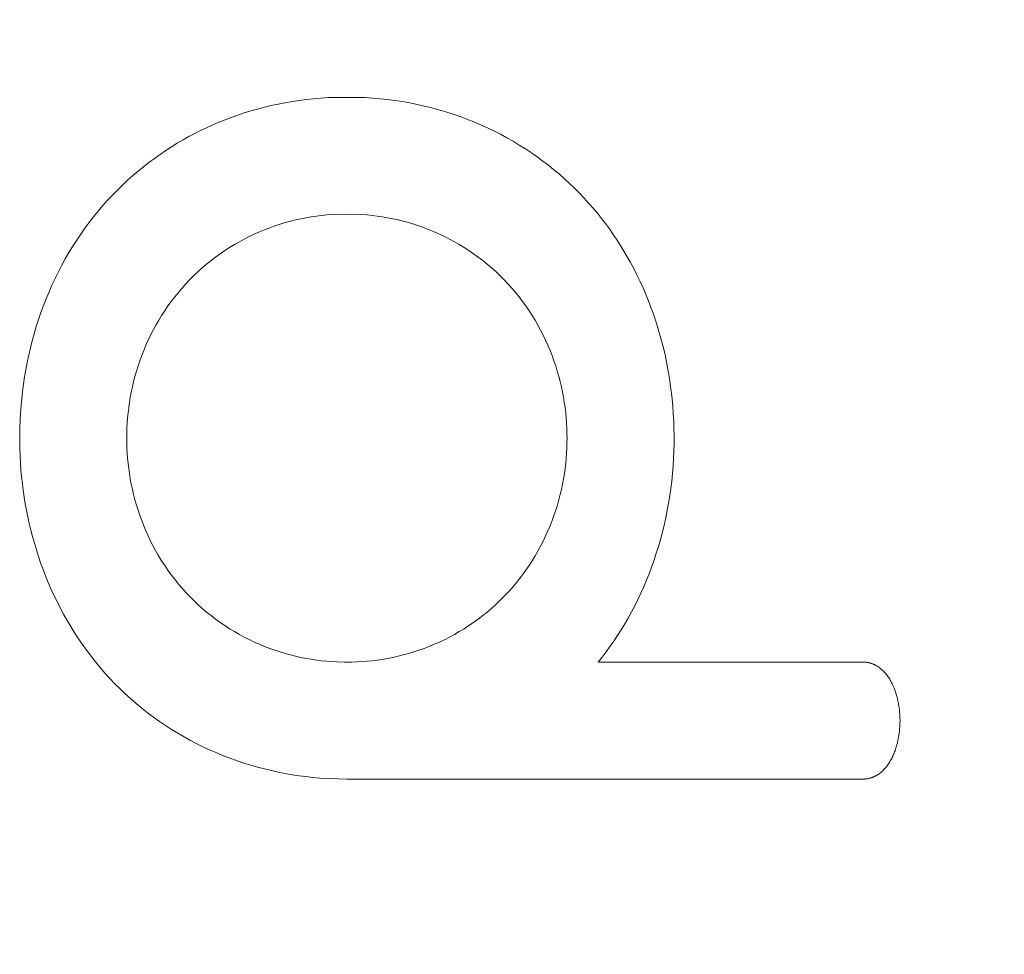
# Model space of a CAD drawing. Units: millimetres. Extents: x -7.7 to 1.6, y 4.7 to 15.2.
# Drawn here: x -3.6 to -3.5, y 11 to 11.1 of the extents above; entities that cross this region are included whole.
import ezdxf

# ---------------------------------------------------------------- set-up
doc = ezdxf.new("R2010")
doc.units = ezdxf.units.MM
doc.header["$MEASUREMENT"] = 0
doc.layers.get('0').update_dxf_attribs({"lineweight": 13})
doc.layers.get('Defpoints').update_dxf_attribs({"lineweight": 5})
doc.layers.add('DIASTASEIS', color=253, linetype='Continuous', lineweight=5)
doc.styles.get("Standard").update_dxf_attribs({"font": 'ARIALN.TTF'})
doc.dimstyles.get("Standard").update_dxf_attribs({"dimtxt": 0.18, "dimasz": 0.1, "dimexe": 0.05, "dimexo": 0, "dimgap": 0.09, "dimtad": 0, "dimtih": 1, "dimtoh": 1, "dimzin": 0, "dimdsep": 46, "dimtxsty": 'Standard', "dimblk": 'OBLIQUE', "dimcen": 0.09, "dimadec": 0, "dimazin": 0, "dimtfac": 1, "dimtofl": 0, "dimtmove": 0, "dimatfit": 3, "dimldrblk": 'OBLIQUE', "dimfxl": 1, "dimtolj": 1, "dimtzin": 0, "dimarcsym": 0})

# ---------------------------------------------------------------- blocks, each defined once
blk = doc.blocks.new('OPSH2_TR010')
for p, q in [((-3.540608, 11.083219), (-3.540136, 11.083271)), ((-3.540136, 11.083271), (-3.539658, 11.083312)), ((-3.539658, 11.083312), (-3.539179, 11.083344)), ((-3.539179, 11.083344), (-3.536753, 11.083345)), ((-3.536753, 11.083345), (-3.536265, 11.083313)), ((-3.536265, 11.083313), (-3.535777, 11.08327)), ((-3.535777, 11.08327), (-3.53529, 11.083217)), ((-3.543817, 11.082591), (-3.54337, 11.082709)), ((-3.54337, 11.082709), (-3.54292, 11.082817)), ((-3.54292, 11.082817), (-3.542467, 11.082916)), ((-3.542467, 11.082916), (-3.542011, 11.083006)), ((-3.542011, 11.083006), (-3.541545, 11.083087)), ((-3.541545, 11.083087), (-3.541077, 11.083158)), ((-3.541077, 11.083158), (-3.540608, 11.083219)), ((-3.53529, 11.083217), (-3.534803, 11.083153)), ((-3.534803, 11.083153), (-3.534318, 11.083078)), ((-3.534318, 11.083078), (-3.533834, 11.082993)), ((-3.533834, 11.082993), (-3.533353, 11.082896)), ((-3.533353, 11.082896), (-3.532874, 11.082789)), ((-3.532874, 11.082789), (-3.532398, 11.082672)), ((-3.532398, 11.082672), (-3.531926, 11.082544)), ((-3.545946, 11.081886), (-3.545536, 11.082041)), ((-3.545536, 11.082041), (-3.545111, 11.082192)), ((-3.545111, 11.082192), (-3.544683, 11.082334)), ((-3.544683, 11.082334), (-3.544252, 11.082467)), ((-3.544252, 11.082467), (-3.543817, 11.082591)), ((-3.531926, 11.082544), (-3.531457, 11.082405)), ((-3.531457, 11.082405), (-3.530992, 11.082256)), ((-3.530992, 11.082256), (-3.530531, 11.082097)), ((-3.530531, 11.082097), (-3.530077, 11.081928)), ((-3.547548, 11.081182), (-3.547154, 11.08137)), ((-3.547154, 11.08137), (-3.546756, 11.08155)), ((-3.546756, 11.08155), (-3.546353, 11.081722)), ((-3.546353, 11.081722), (-3.545946, 11.081886)), ((-3.530077, 11.081928), (-3.529627, 11.081749)), ((-3.529627, 11.081749), (-3.529181, 11.08156)), ((-3.529181, 11.08156), (-3.528741, 11.081361)), ((-3.528741, 11.081361), (-3.528309, 11.081154)), ((-3.548703, 11.08057), (-3.548323, 11.080782)), ((-3.548323, 11.080782), (-3.547938, 11.080986)), ((-3.547938, 11.080986), (-3.547548, 11.081182)), ((-3.528309, 11.081154), (-3.527883, 11.080938)), ((-3.527883, 11.080938), (-3.527463, 11.080711)), ((-3.527463, 11.080711), (-3.527048, 11.080476)), ((-3.549841, 11.07987), (-3.549467, 11.080111)), ((-3.549467, 11.080111), (-3.549088, 11.080344)), ((-3.549088, 11.080344), (-3.548703, 11.08057)), ((-3.527048, 11.080476), (-3.526644, 11.080234)), ((-3.526644, 11.080234), (-3.526246, 11.079983)), ((-3.550579, 11.079359), (-3.550209, 11.079621)), ((-3.550209, 11.079621), (-3.549841, 11.07987)), ((-3.526246, 11.079983), (-3.525854, 11.079724)), ((-3.525854, 11.079724), (-3.525469, 11.079456)), ((-3.525469, 11.079456), (-3.525096, 11.079183)), ((-3.551651, 11.078524), (-3.5513, 11.07881)), ((-3.5513, 11.07881), (-3.550943, 11.079088)), ((-3.550943, 11.079088), (-3.550579, 11.079359)), ((-3.525096, 11.079183), (-3.524729, 11.078902)), ((-3.524729, 11.078902), (-3.52437, 11.078613)), ((-3.552345, 11.077918), (-3.552002, 11.078225)), ((-3.552002, 11.078225), (-3.551651, 11.078524)), ((-3.52437, 11.078613), (-3.524017, 11.078316)), ((-3.524017, 11.078316), (-3.523677, 11.078018)), ((-3.553011, 11.077281), (-3.552682, 11.077603)), ((-3.552682, 11.077603), (-3.552345, 11.077918)), ((-3.523677, 11.078018), (-3.523344, 11.077711)), ((-3.523344, 11.077711), (-3.523019, 11.077398)), ((-3.553657, 11.076605), (-3.553338, 11.076947)), ((-3.553338, 11.076947), (-3.553011, 11.077281)), ((-3.523019, 11.077398), (-3.5227, 11.077077)), ((-3.5227, 11.077077), (-3.522395, 11.076757)), ((-3.554271, 11.0759), (-3.553968, 11.076256)), ((-3.553968, 11.076256), (-3.553657, 11.076605)), ((-3.522395, 11.076757), (-3.522097, 11.076429)), ((-3.522097, 11.076429), (-3.521807, 11.076096)), ((-3.554859, 11.075158), (-3.554569, 11.075532)), ((-3.554569, 11.075532), (-3.554271, 11.0759)), ((-3.540294, 11.075521), (-3.54063, 11.075463)), ((-3.539956, 11.075571), (-3.540294, 11.075521)), ((-3.539618, 11.075614), (-3.539956, 11.075571)), ((-3.539278, 11.075648), (-3.539618, 11.075614)), ((-3.538833, 11.075682), (-3.539278, 11.075648)), ((-3.537957, 11.075708), (-3.538833, 11.075682)), ((-3.537081, 11.075682), (-3.537957, 11.075708)), ((-3.536636, 11.075648), (-3.537081, 11.075682)), ((-3.536299, 11.075614), (-3.536636, 11.075648)), ((-3.535963, 11.075572), (-3.536299, 11.075614)), ((-3.535623, 11.075521), (-3.535963, 11.075572)), ((-3.535284, 11.075463), (-3.535623, 11.075521)), ((-3.521807, 11.076096), (-3.521523, 11.075756)), ((-3.521523, 11.075756), (-3.521253, 11.075419)), ((-3.555141, 11.074777), (-3.554859, 11.075158)), ((-3.542682, 11.074925), (-3.54302, 11.074805)), ((-3.542341, 11.075037), (-3.542682, 11.074925)), ((-3.541996, 11.075141), (-3.542341, 11.075037)), ((-3.541658, 11.075233), (-3.541996, 11.075141)), ((-3.541318, 11.075318), (-3.541658, 11.075233)), ((-3.540975, 11.075394), (-3.541318, 11.075318)), ((-3.54063, 11.075463), (-3.540975, 11.075394)), ((-3.534939, 11.075394), (-3.535284, 11.075463)), ((-3.534596, 11.075318), (-3.534939, 11.075394)), ((-3.534256, 11.075233), (-3.534596, 11.075318)), ((-3.533918, 11.075141), (-3.534256, 11.075233)), ((-3.533573, 11.075037), (-3.533918, 11.075141)), ((-3.533232, 11.074925), (-3.533573, 11.075037)), ((-3.532894, 11.074805), (-3.533232, 11.074925)), ((-3.521253, 11.075419), (-3.520991, 11.075076)), ((-3.520991, 11.075076), (-3.520735, 11.074728)), ((-3.555681, 11.073993), (-3.555414, 11.07439)), ((-3.555414, 11.07439), (-3.555141, 11.074777)), ((-3.544358, 11.074231), (-3.544683, 11.074066)), ((-3.544027, 11.074388), (-3.544358, 11.074231)), ((-3.543693, 11.074536), (-3.544027, 11.074388)), ((-3.543355, 11.074676), (-3.543693, 11.074536)), ((-3.54302, 11.074805), (-3.543355, 11.074676)), ((-3.532559, 11.074676), (-3.532894, 11.074805)), ((-3.532221, 11.074536), (-3.532559, 11.074676)), ((-3.531886, 11.074388), (-3.532221, 11.074536)), ((-3.531556, 11.074231), (-3.531886, 11.074388)), ((-3.53123, 11.074066), (-3.531556, 11.074231)), ((-3.520735, 11.074728), (-3.520486, 11.074374)), ((-3.520486, 11.074374), (-3.520245, 11.074014)), ((-3.556187, 11.073181), (-3.555939, 11.07359)), ((-3.555939, 11.07359), (-3.555681, 11.073993)), ((-3.545331, 11.073705), (-3.545647, 11.073513)), ((-3.54501, 11.07389), (-3.545331, 11.073705)), ((-3.544683, 11.074066), (-3.54501, 11.07389)), ((-3.530904, 11.07389), (-3.53123, 11.074066)), ((-3.530582, 11.073705), (-3.530904, 11.07389)), ((-3.530266, 11.073513), (-3.530582, 11.073705)), ((-3.520245, 11.074014), (-3.520011, 11.07365)), ((-3.520011, 11.07365), (-3.519784, 11.073281)), ((-3.556427, 11.072766), (-3.556187, 11.073181)), ((-3.546267, 11.073101), (-3.54657, 11.072882)), ((-3.545958, 11.073312), (-3.546267, 11.073101)), ((-3.545647, 11.073513), (-3.545958, 11.073312)), ((-3.529955, 11.073312), (-3.530266, 11.073513)), ((-3.529646, 11.073101), (-3.529955, 11.073312)), ((-3.529343, 11.072882), (-3.529646, 11.073101)), ((-3.519784, 11.073281), (-3.519564, 11.072906)), ((-3.556882, 11.071916), (-3.556659, 11.072343)), ((-3.556659, 11.072343), (-3.556427, 11.072766)), ((-3.547157, 11.072421), (-3.547443, 11.072177)), ((-3.546867, 11.072655), (-3.547157, 11.072421)), ((-3.54657, 11.072882), (-3.546867, 11.072655)), ((-3.529047, 11.072655), (-3.529343, 11.072882)), ((-3.528756, 11.072421), (-3.529047, 11.072655)), ((-3.52847, 11.072177), (-3.528756, 11.072421)), ((-3.519564, 11.072906), (-3.519346, 11.072518)), ((-3.519346, 11.072518), (-3.519137, 11.072125)), ((-3.557096, 11.071482), (-3.556882, 11.071916)), ((-3.547994, 11.071668), (-3.54826, 11.071403)), ((-3.547722, 11.071926), (-3.547994, 11.071668)), ((-3.547443, 11.072177), (-3.547722, 11.071926)), ((-3.528191, 11.071926), (-3.52847, 11.072177)), ((-3.527919, 11.071668), (-3.528191, 11.071926)), ((-3.527653, 11.071403), (-3.527919, 11.071668)), ((-3.519137, 11.072125), (-3.518935, 11.071727)), ((-3.518935, 11.071727), (-3.51874, 11.071324)), ((-3.557495, 11.070601), (-3.5573, 11.071044)), ((-3.5573, 11.071044), (-3.557096, 11.071482)), ((-3.548518, 11.071131), (-3.548769, 11.070852)), ((-3.54826, 11.071403), (-3.548518, 11.071131)), ((-3.527395, 11.07113), (-3.527653, 11.071403)), ((-3.527144, 11.070851), (-3.527395, 11.07113)), ((-3.51874, 11.071324), (-3.51855, 11.070909)), ((-3.557681, 11.070153), (-3.557495, 11.070601)), ((-3.549012, 11.070566), (-3.549248, 11.070274)), ((-3.548769, 11.070852), (-3.549012, 11.070566)), ((-3.526901, 11.070566), (-3.527144, 11.070851)), ((-3.526665, 11.070274), (-3.526901, 11.070566)), ((-3.51855, 11.070909), (-3.518368, 11.070489)), ((-3.518368, 11.070489), (-3.518194, 11.070065)), ((-3.558025, 11.069244), (-3.557858, 11.069701)), ((-3.557858, 11.069701), (-3.557681, 11.070153)), ((-3.549475, 11.069977), (-3.549694, 11.069675)), ((-3.549248, 11.070274), (-3.549475, 11.069977)), ((-3.526438, 11.069977), (-3.526665, 11.070274)), ((-3.526219, 11.069674), (-3.526438, 11.069977)), ((-3.518194, 11.070065), (-3.518029, 11.069637)), ((-3.558183, 11.068786), (-3.558025, 11.069244)), ((-3.550109, 11.069053), (-3.550302, 11.068737)), ((-3.549906, 11.069366), (-3.550109, 11.069053)), ((-3.549694, 11.069675), (-3.549906, 11.069366)), ((-3.526007, 11.069366), (-3.526219, 11.069674)), ((-3.525804, 11.069052), (-3.526007, 11.069366)), ((-3.525611, 11.068737), (-3.525804, 11.069052)), ((-3.518029, 11.069637), (-3.517869, 11.069197)), ((-3.517869, 11.069197), (-3.517718, 11.068753)), ((-3.558331, 11.068323), (-3.558183, 11.068786)), ((-3.550487, 11.068416), (-3.550664, 11.06809)), ((-3.550302, 11.068737), (-3.550487, 11.068416)), ((-3.525425, 11.068416), (-3.525611, 11.068737)), ((-3.525248, 11.06809), (-3.525425, 11.068416)), ((-3.517718, 11.068753), (-3.517575, 11.068306)), ((-3.558598, 11.067388), (-3.558469, 11.067857)), ((-3.558469, 11.067857), (-3.558331, 11.068323)), ((-3.550833, 11.06776), (-3.550991, 11.067431)), ((-3.550664, 11.06809), (-3.550833, 11.06776)), ((-3.525079, 11.06776), (-3.525248, 11.06809)), ((-3.524921, 11.067431), (-3.525079, 11.06776)), ((-3.517575, 11.068306), (-3.517441, 11.067856)), ((-3.517441, 11.067856), (-3.517315, 11.067395)), ((-3.558717, 11.066919), (-3.558598, 11.067388)), ((-3.550991, 11.067431), (-3.551141, 11.067098)), ((-3.524771, 11.067098), (-3.524921, 11.067431)), ((-3.517315, 11.067395), (-3.517197, 11.066932)), ((-3.558827, 11.066448), (-3.558717, 11.066919)), ((-3.551283, 11.066761), (-3.551417, 11.06642)), ((-3.551141, 11.067098), (-3.551283, 11.066761)), ((-3.524629, 11.06676), (-3.524771, 11.067098)), ((-3.524496, 11.06642), (-3.524629, 11.06676)), ((-3.517197, 11.066932), (-3.517088, 11.066466)), ((-3.517088, 11.066466), (-3.516988, 11.065997)), ((-3.559019, 11.065497), (-3.558927, 11.065974)), ((-3.558927, 11.065974), (-3.558827, 11.066448)), ((-3.55154, 11.066083), (-3.551654, 11.065742)), ((-3.551417, 11.06642), (-3.55154, 11.066083)), ((-3.524373, 11.066082), (-3.524496, 11.06642)), ((-3.524258, 11.065742), (-3.524373, 11.066082)), ((-3.516988, 11.065997), (-3.516897, 11.065521)), ((-3.559099, 11.065024), (-3.559019, 11.065497)), ((-3.551761, 11.065399), (-3.55186, 11.065054)), ((-3.551654, 11.065742), (-3.551761, 11.065399)), ((-3.524152, 11.065399), (-3.524258, 11.065742)), ((-3.524053, 11.065054), (-3.524152, 11.065399)), ((-3.516897, 11.065521), (-3.516814, 11.065043)), ((-3.559234, 11.064073), (-3.559171, 11.064549)), ((-3.559171, 11.064549), (-3.559099, 11.065024)), ((-3.551948, 11.064714), (-3.552028, 11.064372)), ((-3.55186, 11.065054), (-3.551948, 11.064714)), ((-3.523965, 11.064714), (-3.524053, 11.065054)), ((-3.523884, 11.064373), (-3.523965, 11.064714)), ((-3.516814, 11.065043), (-3.516741, 11.064562)), ((-3.516741, 11.064562), (-3.516678, 11.06408)), ((-3.559288, 11.063594), (-3.559234, 11.064073)), ((-3.552101, 11.064029), (-3.552166, 11.063684)), ((-3.552028, 11.064372), (-3.552101, 11.064029)), ((-3.523812, 11.064029), (-3.523884, 11.064373)), ((-3.523747, 11.063684), (-3.523812, 11.064029)), ((-3.516678, 11.06408), (-3.516623, 11.063593)), ((-3.559332, 11.063122), (-3.559288, 11.063594)), ((-3.552221, 11.063347), (-3.552269, 11.063009)), ((-3.552166, 11.063684), (-3.552221, 11.063347)), ((-3.523692, 11.063347), (-3.523747, 11.063684)), ((-3.523644, 11.063009), (-3.523692, 11.063347)), ((-3.516623, 11.063593), (-3.516578, 11.063104)), ((-3.559393, 11.062176), (-3.559367, 11.062649)), ((-3.559367, 11.062649), (-3.559332, 11.063122)), ((-3.552309, 11.06267), (-3.552342, 11.06233)), ((-3.552269, 11.063009), (-3.552309, 11.06267)), ((-3.523603, 11.06267), (-3.523644, 11.063009)), ((-3.52357, 11.06233), (-3.523603, 11.06267)), ((-3.516578, 11.063104), (-3.516542, 11.062615)), ((-3.516542, 11.062615), (-3.516516, 11.062124)), ((-3.55941, 11.061701), (-3.559393, 11.062176)), ((-3.552367, 11.062), (-3.552384, 11.06167)), ((-3.552342, 11.06233), (-3.552367, 11.062)), ((-3.523546, 11.062), (-3.52357, 11.06233)), ((-3.523528, 11.06167), (-3.523546, 11.062)), ((-3.516516, 11.062124), (-3.516499, 11.061632)), ((-3.559419, 11.061235), (-3.55941, 11.061701)), ((-3.552395, 11.06134), (-3.552398, 11.061009)), ((-3.552384, 11.06167), (-3.552395, 11.06134)), ((-3.523518, 11.06134), (-3.523528, 11.06167)), ((-3.523514, 11.061009), (-3.523518, 11.06134)), ((-3.516499, 11.061632), (-3.516491, 11.061139)), ((-3.559419, 11.060769), (-3.559419, 11.061235)), ((-3.55941, 11.060304), (-3.559419, 11.060769)), ((-3.552398, 11.061009), (-3.552395, 11.060678)), ((-3.552395, 11.060678), (-3.552384, 11.060348)), ((-3.523528, 11.060348), (-3.523518, 11.060678)), ((-3.523518, 11.060678), (-3.523514, 11.061009)), ((-3.516494, 11.060645), (-3.516505, 11.060152)), ((-3.516491, 11.061139), (-3.516494, 11.060645)), ((-3.559393, 11.059838), (-3.55941, 11.060304)), ((-3.552384, 11.060348), (-3.552367, 11.060018)), ((-3.552367, 11.060018), (-3.552342, 11.059688)), ((-3.52357, 11.059688), (-3.523546, 11.060018)), ((-3.523546, 11.060018), (-3.523528, 11.060348)), ((-3.516505, 11.060152), (-3.516527, 11.05966)), ((-3.559368, 11.059383), (-3.559393, 11.059838)), ((-3.559334, 11.058929), (-3.559368, 11.059383)), ((-3.552342, 11.059688), (-3.552309, 11.059348)), ((-3.523603, 11.059348), (-3.52357, 11.059688)), ((-3.516527, 11.05966), (-3.516558, 11.059168)), ((-3.559293, 11.058475), (-3.559334, 11.058929)), ((-3.552309, 11.059348), (-3.552269, 11.059009)), ((-3.552269, 11.059009), (-3.552221, 11.058671)), ((-3.523691, 11.058671), (-3.523644, 11.059009)), ((-3.523644, 11.059009), (-3.523603, 11.059348)), ((-3.516558, 11.059168), (-3.516598, 11.058677)), ((-3.559243, 11.058023), (-3.559293, 11.058475)), ((-3.552221, 11.058671), (-3.552166, 11.058334)), ((-3.552166, 11.058334), (-3.552101, 11.057989)), ((-3.523811, 11.057989), (-3.523747, 11.058334)), ((-3.523747, 11.058334), (-3.523691, 11.058671)), ((-3.516648, 11.058187), (-3.516708, 11.0577)), ((-3.516598, 11.058677), (-3.516648, 11.058187)), ((-3.559187, 11.057583), (-3.559243, 11.058023)), ((-3.559123, 11.057144), (-3.559187, 11.057583)), ((-3.552101, 11.057989), (-3.552028, 11.057645)), ((-3.552028, 11.057645), (-3.551948, 11.057304)), ((-3.523965, 11.057304), (-3.523884, 11.057645)), ((-3.523884, 11.057645), (-3.523811, 11.057989)), ((-3.516708, 11.0577), (-3.516777, 11.057215)), ((-3.559052, 11.056707), (-3.559123, 11.057144)), ((-3.551948, 11.057304), (-3.55186, 11.056964)), ((-3.55186, 11.056964), (-3.551761, 11.056619)), ((-3.524151, 11.056619), (-3.524053, 11.056964)), ((-3.524053, 11.056964), (-3.523965, 11.057304)), ((-3.516777, 11.057215), (-3.516855, 11.056732)), ((-3.558972, 11.056271), (-3.559052, 11.056707)), ((-3.558885, 11.055837), (-3.558972, 11.056271)), ((-3.551761, 11.056619), (-3.551655, 11.056276)), ((-3.551655, 11.056276), (-3.55154, 11.055935)), ((-3.524373, 11.055935), (-3.524258, 11.056276)), ((-3.524258, 11.056276), (-3.524151, 11.056619)), ((-3.516943, 11.056251), (-3.517039, 11.055776)), ((-3.516855, 11.056732), (-3.516943, 11.056251)), ((-3.55879, 11.055406), (-3.558885, 11.055837)), ((-3.55154, 11.055935), (-3.551417, 11.055598)), ((-3.551417, 11.055598), (-3.551284, 11.055257)), ((-3.524629, 11.055257), (-3.524496, 11.055598)), ((-3.524496, 11.055598), (-3.524373, 11.055935)), ((-3.517039, 11.055776), (-3.517145, 11.055303)), ((-3.558687, 11.054976), (-3.55879, 11.055406)), ((-3.558577, 11.054549), (-3.558687, 11.054976)), ((-3.551284, 11.055257), (-3.551142, 11.05492)), ((-3.551142, 11.05492), (-3.550992, 11.054587)), ((-3.524921, 11.054587), (-3.524771, 11.05492)), ((-3.524771, 11.05492), (-3.524629, 11.055257)), ((-3.51726, 11.054833), (-3.517384, 11.054366)), ((-3.517145, 11.055303), (-3.51726, 11.054833)), ((-3.558456, 11.054114), (-3.558577, 11.054549)), ((-3.550992, 11.054587), (-3.550834, 11.054258)), ((-3.550834, 11.054258), (-3.550665, 11.053928)), ((-3.525248, 11.053927), (-3.525079, 11.054258)), ((-3.525079, 11.054258), (-3.524921, 11.054587)), ((-3.517384, 11.054366), (-3.517516, 11.053907)), ((-3.558327, 11.053682), (-3.558456, 11.054114)), ((-3.55819, 11.053252), (-3.558327, 11.053682)), ((-3.550665, 11.053928), (-3.550488, 11.053602)), ((-3.550488, 11.053602), (-3.550303, 11.053281)), ((-3.52561, 11.053281), (-3.525425, 11.053602)), ((-3.525425, 11.053602), (-3.525248, 11.053927)), ((-3.517516, 11.053907), (-3.517657, 11.053452)), ((-3.558044, 11.052826), (-3.55819, 11.053252)), ((-3.550303, 11.053281), (-3.550109, 11.052965)), ((-3.550109, 11.052965), (-3.549906, 11.052652)), ((-3.526007, 11.052651), (-3.525804, 11.052965)), ((-3.525804, 11.052965), (-3.52561, 11.053281)), ((-3.517806, 11.053), (-3.517965, 11.052552)), ((-3.517657, 11.053452), (-3.517806, 11.053)), ((-3.557887, 11.052394), (-3.558044, 11.052826)), ((-3.557722, 11.051966), (-3.557887, 11.052394)), ((-3.549906, 11.052652), (-3.549695, 11.052343)), ((-3.549695, 11.052343), (-3.549476, 11.052041)), ((-3.526438, 11.052041), (-3.526219, 11.052343)), ((-3.526219, 11.052343), (-3.526007, 11.052651)), ((-3.517965, 11.052552), (-3.51813, 11.052115)), ((-3.557549, 11.051542), (-3.557722, 11.051966)), ((-3.549476, 11.052041), (-3.549249, 11.051744)), ((-3.549249, 11.051744), (-3.549013, 11.051452)), ((-3.526901, 11.051452), (-3.526665, 11.051744)), ((-3.526665, 11.051744), (-3.526438, 11.052041)), ((-3.518304, 11.051681), (-3.518487, 11.051252)), ((-3.51813, 11.052115), (-3.518304, 11.051681)), ((-3.557367, 11.051122), (-3.557549, 11.051542)), ((-3.557173, 11.050698), (-3.557367, 11.051122)), ((-3.549013, 11.051452), (-3.548769, 11.051166)), ((-3.548769, 11.051166), (-3.548518, 11.050887)), ((-3.527395, 11.050887), (-3.527144, 11.051166)), ((-3.527144, 11.051166), (-3.526901, 11.051452)), ((-3.518487, 11.051252), (-3.518678, 11.050827)), ((-3.556971, 11.050279), (-3.557173, 11.050698)), ((-3.548518, 11.050887), (-3.54826, 11.050615)), ((-3.54826, 11.050615), (-3.547995, 11.05035)), ((-3.547995, 11.05035), (-3.547723, 11.050091)), ((-3.528191, 11.050091), (-3.527919, 11.050349)), ((-3.527919, 11.050349), (-3.527653, 11.050615)), ((-3.527653, 11.050615), (-3.527395, 11.050887)), ((-3.518874, 11.050414), (-3.519078, 11.050006)), ((-3.518678, 11.050827), (-3.518874, 11.050414)), ((-3.556761, 11.049865), (-3.556971, 11.050279)), ((-3.556541, 11.049456), (-3.556761, 11.049865)), ((-3.547723, 11.050091), (-3.547444, 11.049841)), ((-3.547444, 11.049841), (-3.547158, 11.049597)), ((-3.528756, 11.049597), (-3.52847, 11.04984)), ((-3.52847, 11.04984), (-3.528191, 11.050091)), ((-3.519078, 11.050006), (-3.51929, 11.049603)), ((-3.55631, 11.049046), (-3.556541, 11.049456)), ((-3.556071, 11.048642), (-3.55631, 11.049046)), ((-3.547158, 11.049597), (-3.546867, 11.049363)), ((-3.546867, 11.049363), (-3.54657, 11.049136)), ((-3.54657, 11.049136), (-3.546268, 11.048917)), ((-3.529646, 11.048916), (-3.529343, 11.049135)), ((-3.529343, 11.049135), (-3.529047, 11.049362)), ((-3.529047, 11.049362), (-3.528756, 11.049597)), ((-3.519511, 11.049204), (-3.519734, 11.048819)), ((-3.51929, 11.049603), (-3.519511, 11.049204)), ((-3.555822, 11.048243), (-3.556071, 11.048642)), ((-3.546268, 11.048917), (-3.545959, 11.048706)), ((-3.545959, 11.048706), (-3.545648, 11.048505)), ((-3.545648, 11.048505), (-3.545332, 11.048312)), ((-3.530582, 11.048312), (-3.530266, 11.048505)), ((-3.530266, 11.048505), (-3.529955, 11.048705)), ((-3.529955, 11.048705), (-3.529646, 11.048916)), ((-3.519965, 11.04844), (-3.520204, 11.048065)), ((-3.519734, 11.048819), (-3.519965, 11.04844)), ((-3.555566, 11.04785), (-3.555822, 11.048243)), ((-3.555297, 11.047459), (-3.555566, 11.04785)), ((-3.545332, 11.048312), (-3.54501, 11.048128)), ((-3.54501, 11.048128), (-3.544684, 11.047952)), ((-3.544684, 11.047952), (-3.544358, 11.047787)), ((-3.544358, 11.047787), (-3.544028, 11.04763)), ((-3.531886, 11.04763), (-3.531556, 11.047786)), ((-3.531556, 11.047786), (-3.53123, 11.047952)), ((-3.53123, 11.047952), (-3.530904, 11.048128)), ((-3.530904, 11.048128), (-3.530582, 11.048312)), ((-3.520204, 11.048065), (-3.52045, 11.047696)), ((-3.555021, 11.047075), (-3.555297, 11.047459)), ((-3.544028, 11.04763), (-3.543694, 11.047481)), ((-3.543694, 11.047481), (-3.543355, 11.047342)), ((-3.543355, 11.047342), (-3.54302, 11.047213)), ((-3.54302, 11.047213), (-3.542682, 11.047092)), ((-3.542682, 11.047092), (-3.542341, 11.04698)), ((-3.533573, 11.04698), (-3.533232, 11.047092)), ((-3.533232, 11.047092), (-3.532894, 11.047213)), ((-3.532894, 11.047213), (-3.532559, 11.047341)), ((-3.532559, 11.047341), (-3.532221, 11.047481)), ((-3.532221, 11.047481), (-3.531886, 11.04763)), ((-3.520698, 11.047341), (-3.520953, 11.046992)), ((-3.52045, 11.047696), (-3.520698, 11.047341)), ((-3.554735, 11.046697), (-3.555021, 11.047075)), ((-3.554442, 11.046325), (-3.554735, 11.046697)), ((-3.542341, 11.04698), (-3.541997, 11.046877)), ((-3.541997, 11.046877), (-3.541658, 11.046784)), ((-3.541658, 11.046784), (-3.541318, 11.046699)), ((-3.541318, 11.046699), (-3.540975, 11.046623)), ((-3.540975, 11.046623), (-3.54063, 11.046555)), ((-3.54063, 11.046555), (-3.540294, 11.046497)), ((-3.540294, 11.046497), (-3.539957, 11.046446)), ((-3.539957, 11.046446), (-3.539618, 11.046404)), ((-3.536299, 11.046403), (-3.535963, 11.046445)), ((-3.535963, 11.046445), (-3.535623, 11.046496)), ((-3.535623, 11.046496), (-3.535284, 11.046555)), ((-3.535284, 11.046555), (-3.534939, 11.046623)), ((-3.534939, 11.046623), (-3.534597, 11.046699)), ((-3.534597, 11.046699), (-3.534256, 11.046784)), ((-3.534256, 11.046784), (-3.533918, 11.046877)), ((-3.533918, 11.046877), (-3.533573, 11.04698)), ((-3.521214, 11.046648), (-3.521483, 11.04631)), ((-3.520953, 11.046992), (-3.521214, 11.046648)), ((-3.554136, 11.045958), (-3.554442, 11.046325)), ((-3.553823, 11.045597), (-3.554136, 11.045958)), ((-3.539618, 11.046404), (-3.539278, 11.046369)), ((-3.539278, 11.046369), (-3.538999, 11.046346)), ((-3.538999, 11.046346), (-3.538612, 11.046324)), ((-3.538612, 11.046324), (-3.53812, 11.04631)), ((-3.53812, 11.04631), (-3.537631, 11.046313)), ((-3.537631, 11.046313), (-3.537302, 11.046324)), ((-3.537302, 11.046324), (-3.536969, 11.046343)), ((-3.536969, 11.046343), (-3.536637, 11.046369)), ((-3.536637, 11.046369), (-3.536299, 11.046403)), ((-3.521483, 11.04631), (-3.512779, 11.046311)), ((-3.512779, 11.046311), (-3.504072, 11.046313)), ((-3.512779, 11.046312), (-3.508145, 11.046313)), ((-3.508144, 11.046313), (-3.508093, 11.046312)), ((-3.504072, 11.046313), (-3.504071, 11.046313)), ((-3.504071, 11.046313), (-3.50404, 11.046312)), ((-3.50404, 11.046312), (-3.50401, 11.046311)), ((-3.50401, 11.046311), (-3.503979, 11.04631)), ((-3.503979, 11.04631), (-3.503949, 11.046308)), ((-3.503949, 11.046308), (-3.503918, 11.046306)), ((-3.503918, 11.046306), (-3.503888, 11.046302)), ((-3.503888, 11.046302), (-3.503858, 11.046299)), ((-3.503858, 11.046299), (-3.503828, 11.046294)), ((-3.503828, 11.046294), (-3.503797, 11.04629)), ((-3.503797, 11.04629), (-3.503767, 11.046284)), ((-3.503767, 11.046284), (-3.503737, 11.046278)), ((-3.503737, 11.046278), (-3.503708, 11.046272)), ((-3.503708, 11.046272), (-3.503678, 11.046265)), ((-3.503678, 11.046265), (-3.503648, 11.046257)), ((-3.503648, 11.046257), (-3.503618, 11.046249)), ((-3.503618, 11.046249), (-3.503589, 11.04624)), ((-3.503589, 11.04624), (-3.503559, 11.046231)), ((-3.503559, 11.046231), (-3.503529, 11.046221)), ((-3.503529, 11.046221), (-3.503499, 11.04621)), ((-3.503499, 11.04621), (-3.503469, 11.046199)), ((-3.503469, 11.046199), (-3.50344, 11.046187)), ((-3.50344, 11.046187), (-3.50341, 11.046175)), ((-3.50341, 11.046175), (-3.503381, 11.046162)), ((-3.503381, 11.046162), (-3.503352, 11.046149)), ((-3.503352, 11.046149), (-3.503323, 11.046135)), ((-3.503323, 11.046135), (-3.503294, 11.04612)), ((-3.503294, 11.04612), (-3.503237, 11.046089)), ((-3.503237, 11.046089), (-3.50318, 11.046056)), ((-3.50318, 11.046056), (-3.503124, 11.046021)), ((-3.503124, 11.046021), (-3.503069, 11.045984)), ((-3.503069, 11.045984), (-3.503014, 11.045944)), ((-3.503014, 11.045944), (-3.50296, 11.045902)), ((-3.50296, 11.045902), (-3.502907, 11.045858)), ((-3.502907, 11.045858), (-3.502855, 11.045813)), ((-3.502855, 11.045813), (-3.502804, 11.045765)), ((-3.553502, 11.045244), (-3.553823, 11.045597)), ((-3.553172, 11.044899), (-3.553502, 11.045244)), ((-3.502804, 11.045765), (-3.502753, 11.045715)), ((-3.502753, 11.045715), (-3.502704, 11.045663)), ((-3.502704, 11.045663), (-3.502656, 11.04561)), ((-3.502656, 11.04561), (-3.502609, 11.045555)), ((-3.502609, 11.045555), (-3.502564, 11.045499)), ((-3.502564, 11.045499), (-3.502519, 11.04544)), ((-3.502519, 11.04544), (-3.502475, 11.04538)), ((-3.502475, 11.04538), (-3.502432, 11.045319)), ((-3.502432, 11.045319), (-3.50239, 11.045255)), ((-3.50239, 11.045255), (-3.502349, 11.04519)), ((-3.502349, 11.04519), (-3.502309, 11.045123)), ((-3.552834, 11.044561), (-3.553172, 11.044899)), ((-3.552489, 11.044232), (-3.552834, 11.044561)), ((-3.502309, 11.045123), (-3.502271, 11.045055)), ((-3.502271, 11.045055), (-3.502233, 11.044985)), ((-3.502233, 11.044985), (-3.502196, 11.044914)), ((-3.502196, 11.044914), (-3.502161, 11.044841)), ((-3.502161, 11.044841), (-3.502127, 11.044767)), ((-3.502127, 11.044767), (-3.502094, 11.044692)), ((-3.502094, 11.044692), (-3.502062, 11.044615)), ((-3.502062, 11.044615), (-3.50203, 11.044535)), ((-3.50203, 11.044535), (-3.502, 11.044455)), ((-3.552136, 11.04391), (-3.552489, 11.044232)), ((-3.551774, 11.043597), (-3.552136, 11.04391)), ((-3.502, 11.044455), (-3.501971, 11.044373)), ((-3.501971, 11.044373), (-3.501944, 11.044289)), ((-3.501944, 11.044289), (-3.501893, 11.04412)), ((-3.501893, 11.04412), (-3.501846, 11.043946)), ((-3.501846, 11.043946), (-3.501806, 11.043769)), ((-3.551405, 11.043292), (-3.551774, 11.043597)), ((-3.551029, 11.042995), (-3.551405, 11.043292)), ((-3.501806, 11.043769), (-3.50177, 11.043588)), ((-3.50177, 11.043588), (-3.50174, 11.043405)), ((-3.50174, 11.043405), (-3.501716, 11.04322)), ((-3.501716, 11.04322), (-3.501697, 11.043036)), ((-3.550645, 11.042707), (-3.551029, 11.042995)), ((-3.550254, 11.042428), (-3.550645, 11.042707)), ((-3.501697, 11.043036), (-3.501684, 11.042851)), ((-3.501684, 11.042851), (-3.501675, 11.042665)), ((-3.501675, 11.042665), (-3.501673, 11.042479)), ((-3.549858, 11.042159), (-3.550254, 11.042428)), ((-3.549456, 11.041899), (-3.549858, 11.042159)), ((-3.501697, 11.041922), (-3.501716, 11.041738)), ((-3.501683, 11.042107), (-3.501697, 11.041922)), ((-3.501675, 11.042292), (-3.501683, 11.042107)), ((-3.501673, 11.042479), (-3.501675, 11.042292)), ((-3.549047, 11.041648), (-3.549456, 11.041899)), ((-3.548631, 11.041407), (-3.549047, 11.041648)), ((-3.548213, 11.041177), (-3.548631, 11.041407)), ((-3.50177, 11.041369), (-3.501805, 11.041189)), ((-3.50174, 11.041552), (-3.50177, 11.041369)), ((-3.501716, 11.041738), (-3.50174, 11.041552)), ((-3.54779, 11.040956), (-3.548213, 11.041177)), ((-3.54736, 11.040745), (-3.54779, 11.040956)), ((-3.546926, 11.040543), (-3.54736, 11.040745)), ((-3.501943, 11.040668), (-3.501971, 11.040585)), ((-3.501892, 11.040837), (-3.501943, 11.040668)), ((-3.501846, 11.041011), (-3.501892, 11.040837)), ((-3.501805, 11.041189), (-3.501846, 11.041011)), ((-3.546491, 11.040353), (-3.546926, 11.040543)), ((-3.546052, 11.040173), (-3.546491, 11.040353)), ((-3.545608, 11.040003), (-3.546052, 11.040173)), ((-3.54516, 11.039842), (-3.545608, 11.040003)), ((-3.502196, 11.040043), (-3.502232, 11.039972)), ((-3.502161, 11.040116), (-3.502196, 11.040043)), ((-3.502126, 11.04019), (-3.502161, 11.040116)), ((-3.502093, 11.040265), (-3.502126, 11.04019)), ((-3.502061, 11.040342), (-3.502093, 11.040265)), ((-3.50203, 11.040422), (-3.502061, 11.040342)), ((-3.502, 11.040503), (-3.50203, 11.040422)), ((-3.501971, 11.040585), (-3.502, 11.040503)), ((-3.544714, 11.039693), (-3.54516, 11.039842)), ((-3.544265, 11.039554), (-3.544714, 11.039693)), ((-3.543813, 11.039425), (-3.544265, 11.039554)), ((-3.543357, 11.039305), (-3.543813, 11.039425)), ((-3.502656, 11.039347), (-3.502703, 11.039294)), ((-3.502609, 11.039402), (-3.502656, 11.039347)), ((-3.502563, 11.039458), (-3.502609, 11.039402)), ((-3.502518, 11.039517), (-3.502563, 11.039458)), ((-3.502474, 11.039577), (-3.502518, 11.039517)), ((-3.502431, 11.039638), (-3.502474, 11.039577)), ((-3.502389, 11.039702), (-3.502431, 11.039638)), ((-3.502349, 11.039767), (-3.502389, 11.039702)), ((-3.502309, 11.039834), (-3.502349, 11.039767)), ((-3.50227, 11.039902), (-3.502309, 11.039834)), ((-3.502232, 11.039972), (-3.50227, 11.039902)), ((-3.542906, 11.039197), (-3.543357, 11.039305)), ((-3.542454, 11.039098), (-3.542906, 11.039197)), ((-3.541998, 11.039009), (-3.542454, 11.039098)), ((-3.541541, 11.03893), (-3.541998, 11.039009)), ((-3.541091, 11.038861), (-3.541541, 11.03893)), ((-3.54064, 11.038802), (-3.541091, 11.038861)), ((-3.540188, 11.038752), (-3.54064, 11.038802)), ((-3.539734, 11.038711), (-3.540188, 11.038752)), ((-3.539137, 11.038671), (-3.539734, 11.038711)), ((-3.503677, 11.038691), (-3.503707, 11.038684)), ((-3.503647, 11.038699), (-3.503677, 11.038691)), ((-3.503618, 11.038707), (-3.503647, 11.038699)), ((-3.503588, 11.038716), (-3.503618, 11.038707)), ((-3.503558, 11.038725), (-3.503588, 11.038716)), ((-3.503528, 11.038735), (-3.503558, 11.038725)), ((-3.503498, 11.038746), (-3.503528, 11.038735)), ((-3.503469, 11.038757), (-3.503498, 11.038746)), ((-3.503439, 11.038769), (-3.503469, 11.038757)), ((-3.50341, 11.038781), (-3.503439, 11.038769)), ((-3.50338, 11.038794), (-3.50341, 11.038781)), ((-3.503351, 11.038808), (-3.50338, 11.038794)), ((-3.503322, 11.038822), (-3.503351, 11.038808)), ((-3.503293, 11.038836), (-3.503322, 11.038822)), ((-3.503236, 11.038867), (-3.503293, 11.038836)), ((-3.503179, 11.0389), (-3.503236, 11.038867)), ((-3.503123, 11.038936), (-3.503179, 11.0389)), ((-3.503068, 11.038973), (-3.503123, 11.038936)), ((-3.503013, 11.039013), (-3.503068, 11.038973)), ((-3.50296, 11.039054), (-3.503013, 11.039013)), ((-3.502907, 11.039098), (-3.50296, 11.039054)), ((-3.502855, 11.039144), (-3.502907, 11.039098)), ((-3.502803, 11.039192), (-3.502855, 11.039144)), ((-3.502753, 11.039242), (-3.502803, 11.039192)), ((-3.502703, 11.039294), (-3.502753, 11.039242)), ((-3.537957, 11.03864), (-3.539137, 11.038671)), ((-3.512734, 11.038642), (-3.537957, 11.03864)), ((-3.508144, 11.038644), (-3.512734, 11.038642)), ((-3.504071, 11.038643), (-3.512734, 11.038642)), ((-3.504071, 11.038643), (-3.508144, 11.038644)), ((-3.504041, 11.038644), (-3.504071, 11.038643)), ((-3.50401, 11.038645), (-3.504041, 11.038644)), ((-3.503979, 11.038646), (-3.50401, 11.038645)), ((-3.503949, 11.038648), (-3.503979, 11.038646)), ((-3.503918, 11.038651), (-3.503949, 11.038648)), ((-3.503888, 11.038654), (-3.503918, 11.038651)), ((-3.503858, 11.038657), (-3.503888, 11.038654)), ((-3.503827, 11.038662), (-3.503858, 11.038657)), ((-3.503797, 11.038666), (-3.503827, 11.038662)), ((-3.503767, 11.038672), (-3.503797, 11.038666)), ((-3.503737, 11.038678), (-3.503767, 11.038672)), ((-3.503707, 11.038684), (-3.503737, 11.038678))]:
    blk.add_line(p, q)
blk = doc.blocks.new('_Oblique')
at = {"color": 0, "linetype": 'ByBlock', "lineweight": -2}
blk.add_line((-0.5, -0.5), (0.5, 0.5), dxfattribs=at)
blk = doc.blocks.new('*D113')
at = {"layer": 'Defpoints', "color": 0}
for p in [(-3.537971, 12.43864), (-3.537971, 10.53864), (-2.268064, 10.53864)]:
    blk.add_point(p, dxfattribs=at)
at = {"layer": 'DIASTASEIS', "color": 0, "lineweight": -2}
for p, q in [((-3.537971, 12.43864), (-2.218064, 12.43864)), ((-2.268064, 12.43864), (-2.268064, 11.670543)), ((-2.268064, 10.53864), (-2.268064, 11.306737)), ((-3.537971, 10.53864), (-2.218064, 10.53864))]:
    blk.add_line(p, q, dxfattribs=at)
at = {"layer": 'DIASTASEIS', "color": 0, "linetype": 'ByBlock', "lineweight": -2, "xscale": 0.1, "yscale": 0.1, "zscale": 0.1}
for p, rotation in [((-2.268064, 12.43864), 90), ((-2.268064, 10.53864), 270)]:
    blk.add_blockref('_Oblique', p, dxfattribs=dict(at, rotation=rotation))
at = {"layer": 'DIASTASEIS', "color": 0, "insert": (-2.268064, 11.48864), "char_height": 0.18, "attachment_point": 5}
blk.add_mtext('\\A1;1.90', dxfattribs=at)

msp = doc.modelspace()

# ---------------------------------------------------------------- block references
msp.add_blockref('OPSH2_TR010', (0, 0))

# ---------------------------------------------------------------- dimensions: what is measured, and where the dimension line sits
at = {"layer": 'DIASTASEIS'}
dim = msp.add_linear_dim(base=(-2.268064, 10.53864), p1=(-3.537971, 12.43864), p2=(-3.537971, 10.53864), angle=90, dimstyle='Standard', dxfattribs=at)
dim.commit()
dim.dimension.update_dxf_attribs({"geometry": '*D113', "text_midpoint": (-2.268064, 11.48864)})

doc.saveas('drawing.dxf')
